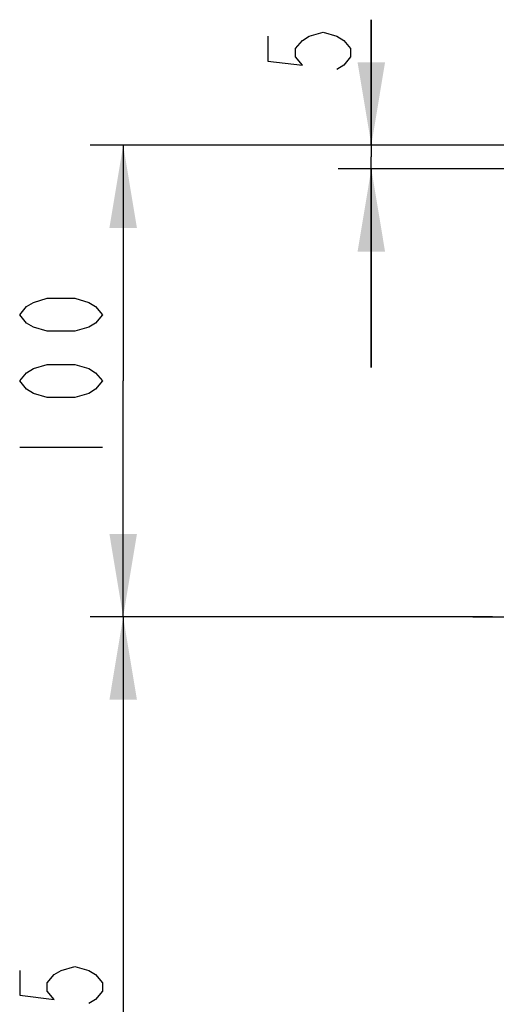
# Model space of a CAD drawing. Units: millimetres. Extents: x 0 to 420, y 0 to 297.
# Drawn here: x 105 to 119, y 197 to 227 of the extents above; entities that cross this region are included whole.
import ezdxf

# ---------------------------------------------------------------- set-up
doc = ezdxf.new("R2010")
doc.units = ezdxf.units.MM
doc.header["$LTSCALE"] = 23.1
doc.linetypes.add('CENTER', pattern=[0.6, 0.375, -0.075, 0.075, -0.075])
doc.layers.get('0').update_dxf_attribs({"linetype": 'CONTINUOUS'})
doc.layers.add('03_AXES', color=7, linetype='CONTINUOUS')
doc.styles.get("Standard").update_dxf_attribs({"font": 'txt', "width": 0.8})
doc.dimstyles.new('DIMSTYLE_3', dxfattribs={"dimtxt": 2.5, "dimasz": 2.5, "dimexe": 1, "dimexo": 0, "dimtad": 1, "dimdec": 0, "dimlfac": 7.017544, "dimtxsty": 'STANDARD', "dimblk": '_FILLED', "dimblk1": '_FILLED', "dimblk2": '_FILLED', "dimcen": 0.09, "dimazin": 2, "dimtp": 0.3, "dimtm": 0.3, "dimtfac": 1, "dimtdec": 0, "dimtofl": 0, "dimtmove": 0, "dimatfit": 3, "dimldrblk": '_FILLED', "dimfxl": 1, "dimtolj": 1, "dimarcsym": 0})
doc.dimstyles.new('DIMSTYLE_5', dxfattribs={"dimtxt": 2.5, "dimasz": 2.5, "dimexe": 1, "dimexo": 0, "dimtad": 1, "dimdec": 0, "dimlfac": 7.017544, "dimtxsty": 'STANDARD', "dimblk": '_FILLED', "dimblk1": '_FILLED', "dimblk2": '_FILLED', "dimcen": 0.09, "dimazin": 2, "dimtp": 0.1, "dimtm": 0.1, "dimtfac": 1, "dimtdec": 0, "dimtofl": 0, "dimtmove": 0, "dimatfit": 3, "dimldrblk": '_FILLED', "dimfxl": 1, "dimtolj": 1, "dimarcsym": 0})
doc.dimstyles.new('DIMSTYLE_6', dxfattribs={"dimtxt": 2.5, "dimasz": 2.5, "dimexe": 1, "dimexo": 0, "dimtad": 1, "dimlfac": 7.017544, "dimtxsty": 'STANDARD', "dimblk": '_FILLED', "dimblk1": '_FILLED', "dimblk2": '_FILLED', "dimcen": 0.09, "dimazin": 2, "dimtp": 0.5, "dimtm": 0.5, "dimtfac": 1, "dimtofl": 0, "dimtmove": 0, "dimatfit": 3, "dimldrblk": '_FILLED', "dimfxl": 1, "dimtolj": 1, "dimarcsym": 0})

# ---------------------------------------------------------------- blocks, each defined once
blk = doc.blocks.new('_FILLED')
at = {"color": 0, "linetype": 'BYBLOCK'}
blk.add_solid([(0, 0), (-1, 0.166), (-1, -0.166)], dxfattribs=at)
blk = doc.blocks.new('*D6')
at = {"color": 2, "linetype": 'CONTINUOUS'}
for p, q in [((115.38, 223.45), (115.38, 227.237)), ((115.38, 227.237), (115.38, 223.091)), ((130.34, 223.45), (114.38, 223.45)), ((115.38, 216.733), (115.38, 223.091)), ((127.543, 222.733), (114.38, 222.733)), ((115.38, 222.733), (115.38, 216.733))]:
    blk.add_line(p, q, dxfattribs=at)
at = {"color": 2, "linetype": 'CONTINUOUS', "xscale": 2.5, "yscale": 2.5, "zscale": 2.5}
for p, rotation in [((115.38, 223.45), 270), ((115.38, 222.733), 90)]:
    blk.add_blockref('_FILLED', p, dxfattribs=dict(at, rotation=rotation))
blk = doc.blocks.new('*D7')
at = {"color": 6, "linetype": 'CONTINUOUS'}
for p, q in [((130.34, 223.45), (106.887, 223.45)), ((107.887, 223.45), (107.887, 216.326)), ((107.887, 209.202), (107.887, 216.326)), ((118.871, 209.202), (106.887, 209.202))]:
    blk.add_line(p, q, dxfattribs=at)
at = {"color": 6, "linetype": 'CONTINUOUS', "xscale": 2.5, "yscale": 2.5, "zscale": 2.5}
for p, rotation in [((107.887, 223.45), 90), ((107.887, 209.202), 270)]:
    blk.add_blockref('_FILLED', p, dxfattribs=dict(at, rotation=rotation))
blk = doc.blocks.new('*D8')
at = {"color": 6, "linetype": 'CONTINUOUS'}
for p, q in [((119.041, 209.202), (106.887, 209.202)), ((107.887, 209.202), (107.887, 196.021)), ((107.887, 182.84), (107.887, 196.021)), ((118.087, 182.84), (106.887, 182.84))]:
    blk.add_line(p, q, dxfattribs=at)
at = {"color": 6, "linetype": 'CONTINUOUS', "xscale": 2.5, "yscale": 2.5, "zscale": 2.5}
for p, rotation in [((107.887, 209.202), 90), ((107.887, 182.84), 270)]:
    blk.add_blockref('_FILLED', p, dxfattribs=dict(at, rotation=rotation))

msp = doc.modelspace()

# ---------------------------------------------------------------- linework, layer by layer
at = {"color": 6, "linetype": 'CONTINUOUS'}
msp.add_line((104.7623, 214.3259), (107.2623, 214.3259), dxfattribs=at)
at = {"color": 2, "linetype": 'CONTINUOUS'}
msp.add_lwpolyline([(112.2552, 226.7374), (112.2552, 225.9874), (113.2969, 225.8624), (113.0885, 226.1124), (113.0885, 226.3624), (113.2969, 226.6124), (113.5052, 226.7374), (113.9219, 226.8625), (114.3385, 226.7374), (114.5469, 226.6124), (114.7552, 226.3624), (114.7552, 226.1124), (114.5469, 225.8624), (114.3385, 225.7374)], dxfattribs=at)
at = {"color": 6, "linetype": 'CONTINUOUS'}
for points in [[(107.2623, 218.3259), (107.054, 218.0759), (106.8457, 217.9509), (106.429, 217.8259), (105.5957, 217.8259), (105.179, 217.9509), (104.9707, 218.0759), (104.7623, 218.3259), (104.9707, 218.5759), (105.179, 218.7009), (105.5957, 218.8259), (106.429, 218.8259), (106.8457, 218.7009), (107.054, 218.5759), (107.2623, 218.3259)], [(107.2623, 216.3259), (107.054, 216.0759), (106.8457, 215.9509), (106.429, 215.8259), (105.5957, 215.8259), (105.179, 215.9509), (104.9707, 216.0759), (104.7623, 216.3259), (104.9707, 216.5759), (105.179, 216.7009), (105.5957, 216.8259), (106.429, 216.8259), (106.8457, 216.7009), (107.054, 216.5759), (107.2623, 216.3259)], [(104.7623, 198.5209), (104.7623, 197.7709), (105.804, 197.6459), (105.5957, 197.8959), (105.5957, 198.1459), (105.804, 198.3959), (106.0123, 198.5209), (106.429, 198.6459), (106.8457, 198.5209), (107.054, 198.3959), (107.2623, 198.1459), (107.2623, 197.8959), (107.054, 197.6459), (106.8457, 197.5209)]]:
    msp.add_lwpolyline(points, dxfattribs=at)
at = {"layer": '03_AXES', "color": 7, "linetype": 'CENTER'}
msp.add_line((118.4479, 209.2022), (130.6409, 209.2022), dxfattribs=at)

# ---------------------------------------------------------------- dimensions: what is measured, and where the dimension line sits
at = {"color": 2, "linetype": 'CONTINUOUS'}
dim = msp.add_linear_dim(base=(115.3802, 222.7328), p1=(130.3395, 223.4496), p2=(127.5425, 222.7328), angle=270, dimstyle='DIMSTYLE_5', dxfattribs=at)
dim.commit()
dim.dimension.update_dxf_attribs({"geometry": '*D6', "text_midpoint": (115.3802, 225.2374), "dimtype": 160})
at = {"color": 6, "linetype": 'CONTINUOUS'}
for base, p1, p2, angle, dimstyle, picture, middle in [((107.8873, 223.4496), (118.8707, 209.2022), (130.3395, 223.4496), 90, 'DIMSTYLE_3', '*D7', (107.8873, 213.3259)), ((107.8873, 182.8397), (119.0412, 209.2022), (118.0868, 182.8397), 270, 'DIMSTYLE_6', '*D8', (107.8873, 193.0209))]:
    dim = msp.add_linear_dim(base=base, p1=p1, p2=p2, angle=angle, dimstyle=dimstyle, dxfattribs=at)
    dim.commit()
    dim.dimension.update_dxf_attribs({"geometry": picture, "text_midpoint": middle, "dimtype": 160})

doc.saveas('drawing.dxf')
